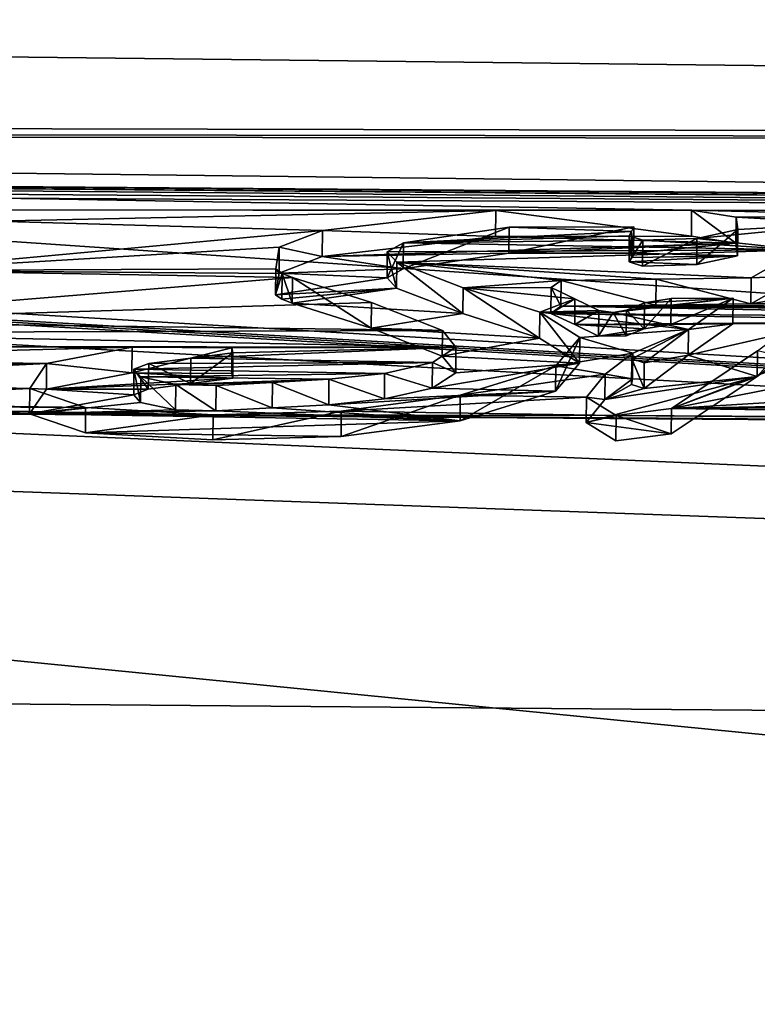
# Model space of a CAD drawing. Units: millimetres. Extents: x -149 to 149, y -43 to 39.
# Drawn here: x 118 to 121, y 20 to 24 of the extents above; entities that cross this region are included whole.
import ezdxf

# ---------------------------------------------------------------- set-up
doc = ezdxf.new("R2010")
doc.units = ezdxf.units.MM
doc.header["$LTSCALE"] = 65.185185
for name, color, linetype in [('221', 7, 'CONTINUOUS'), ('367', 7, 'CONTINUOUS'), ('368', 7, 'CONTINUOUS'), ('369', 7, 'CONTINUOUS'), ('370', 7, 'CONTINUOUS'), ('371', 7, 'CONTINUOUS'), ('372', 7, 'CONTINUOUS'), ('373', 7, 'CONTINUOUS'), ('374', 7, 'CONTINUOUS'), ('375', 7, 'CONTINUOUS'), ('376', 7, 'CONTINUOUS'), ('377', 7, 'CONTINUOUS'), ('378', 7, 'CONTINUOUS'), ('379', 7, 'CONTINUOUS'), ('380', 7, 'CONTINUOUS'), ('381', 7, 'CONTINUOUS'), ('382', 7, 'CONTINUOUS'), ('383', 7, 'CONTINUOUS'), ('384', 7, 'CONTINUOUS'), ('385', 7, 'CONTINUOUS'), ('386', 7, 'CONTINUOUS'), ('387', 7, 'CONTINUOUS'), ('388', 7, 'CONTINUOUS'), ('389', 7, 'CONTINUOUS'), ('390', 7, 'CONTINUOUS'), ('437', 7, 'CONTINUOUS'), ('438', 7, 'CONTINUOUS'), ('439', 7, 'CONTINUOUS'), ('440', 7, 'CONTINUOUS'), ('441', 7, 'CONTINUOUS'), ('442', 7, 'CONTINUOUS'), ('443', 7, 'CONTINUOUS'), ('444', 7, 'CONTINUOUS'), ('445', 7, 'CONTINUOUS'), ('446', 7, 'CONTINUOUS'), ('447', 7, 'CONTINUOUS'), ('511', 7, 'CONTINUOUS')]:
    doc.layers.add(name, color=color, linetype=linetype)

msp = doc.modelspace()

# ---------------------------------------------------------------- linework, layer by layer
at = {"layer": '221', "linetype": 'Continuous'}
for points in [[(147.0403, 23.4451, 2.3), (147.0403, 21.1252, -10.4253), (106.4, 23.9123), (147.0403, 23.4451, 2.3)], [(106.4, 23.9123), (147.0403, 21.1252, -10.4253), (106.4, 23.5316, -4.25), (106.4, 23.9123)], [(106.4, 23.5316, 4.25), (147.0403, 23.4451, 2.3), (106.4, 23.9123), (106.4, 23.5316, 4.25)], [(147.0403, 23.4451, 2.3), (106.4, 23.5316, 4.25), (106.3252, 23.4994, 4.4279), (147.0403, 23.4451, 2.3)], [(106.4, 23.5316, -4.25), (147.0403, 21.1252, -10.4253), (106.3259, 23.4995, -4.4272), (106.4, 23.5316, -4.25)], [(106.1485, 23.4874, 4.4997), (103.85, 23.4065, 5), (130.9254, 23.1912, 4.8761), (106.1485, 23.4874, 4.4997)], [(106.1485, 23.4874, 4.4997), (147.0403, 23.4451, 2.3), (106.3252, 23.4994, 4.4279), (106.1485, 23.4874, 4.4997)], [(147.0403, 23.4451, 2.3), (106.1485, 23.4874, 4.4997), (130.9254, 23.1912, 4.8761), (147.0403, 23.4451, 2.3)], [(106.3259, 23.4995, -4.4272), (147.0403, 21.1252, -10.4253), (106.1501, 23.4873, -4.4997), (106.3259, 23.4995, -4.4272)], [(147.0403, 21.1252, -10.4253), (108.45, 23.3654, -5), (106.1501, 23.4873, -4.4997), (147.0403, 21.1252, -10.4253)], [(103.85, 23.4065, 5), (108.45, 23.3654, 5), (126.8136, 23.2121, 4.9504), (103.85, 23.4065, 5)], [(126.8868, 23.2204, 4.9086), (103.85, 23.4065, 5), (126.8136, 23.2121, 4.9504), (126.8868, 23.2204, 4.9086)], [(103.85, 23.4065, 5), (126.8868, 23.2204, 4.9086), (130.9254, 23.1912, 4.8761), (103.85, 23.4065, 5)], [(108.45, 23.3654, -5), (147.0403, 21.1252, -10.4253), (109.7449, 23.1822, -5.7437), (108.45, 23.3654, -5)], [(108.45, 23.3654, 5), (118.3401, 23.262, 5.0699), (126.7589, 23.1986, 5.0157), (108.45, 23.3654, 5)], [(126.8136, 23.2121, 4.9504), (108.45, 23.3654, 5), (126.7589, 23.1986, 5.0157), (126.8136, 23.2121, 4.9504)], [(118.3401, 23.262, 5.0699), (118.4078, 23.2473, 5.1341), (126.7589, 23.1986, 5.0157), (118.3401, 23.262, 5.0699)], [(118.4078, 23.2473, 5.1341), (118.4373, 23.2043, 5.3239), (120.977, 23.2029, 5.2302), (118.4078, 23.2473, 5.1341)], [(118.4078, 23.2473, 5.1341), (120.977, 23.2029, 5.2302), (126.7589, 23.1986, 5.0157), (118.4078, 23.2473, 5.1341)], [(109.7449, 23.1822, -5.7437), (147.0403, 21.1252, -10.4253), (109.738, 22.7505, -7.2678), (109.7449, 23.1822, -5.7437)], [(118.4373, 23.2043, 5.3239), (118.3771, 23.1623, 5.5061), (120.2475, 23.2016, 5.2648), (118.4373, 23.2043, 5.3239)], [(120.2475, 23.2016, 5.2648), (118.3771, 23.1623, 5.5061), (119.6017, 23.1273, 5.6063), (120.2475, 23.2016, 5.2648)], [(120.977, 23.2029, 5.2302), (118.4373, 23.2043, 5.3239), (120.2475, 23.2016, 5.2648), (120.977, 23.2029, 5.2302)], [(120.977, 23.2029, 5.2302), (121.143, 23.1767, 5.3388), (121.8201, 23.182, 5.2891), (120.977, 23.2029, 5.2302)], [(120.977, 23.2029, 5.2302), (121.8201, 23.182, 5.2891), (126.7589, 23.1986, 5.0157), (120.977, 23.2029, 5.2302)], [(121.8201, 23.182, 5.2891), (121.143, 23.1767, 5.3388), (121.6724, 23.1777, 5.3137), (121.8201, 23.182, 5.2891)], [(118.3771, 23.1623, 5.5061), (117.9862, 22.9777, 6.2448), (119.6017, 23.1273, 5.6063), (118.3771, 23.1623, 5.5061)], [(121.1484, 23.1303, 5.5361), (120.9966, 23.0975, 5.677), (121.5685, 23.1532, 5.4235), (121.1484, 23.1303, 5.5361)], [(121.5685, 23.1532, 5.4235), (120.9966, 23.0975, 5.677), (121.383, 23.0554, 5.8318), (121.5685, 23.1532, 5.4235)], [(121.6724, 23.1777, 5.3137), (121.143, 23.1767, 5.3388), (121.5685, 23.1532, 5.4235), (121.6724, 23.1777, 5.3137)], [(121.143, 23.1767, 5.3388), (121.1484, 23.1303, 5.5361), (121.5685, 23.1532, 5.4235), (121.143, 23.1767, 5.3388)], [(119.6017, 23.1273, 5.6063), (117.9862, 22.9777, 6.2448), (119.441, 23.0647, 5.8643), (119.6017, 23.1273, 5.6063)], [(120.2971, 23.1396, 5.5291), (119.9031, 23.0816, 5.7807), (120.7533, 23.1238, 5.5781), (120.2971, 23.1396, 5.5291)], [(120.7533, 23.1238, 5.5781), (119.9031, 23.0816, 5.7807), (120.7448, 23.1071, 5.6468), (120.7533, 23.1238, 5.5781)], [(120.7618, 23.1402, 5.5093), (120.2971, 23.1396, 5.5291), (120.7533, 23.1238, 5.5781), (120.7618, 23.1402, 5.5093)], [(119.9031, 23.0816, 5.7807), (119.8432, 23.0473, 5.9179), (121.383, 23.0554, 5.8318), (119.9031, 23.0816, 5.7807)], [(120.7448, 23.1071, 5.6468), (119.9031, 23.0816, 5.7807), (120.795, 23.0909, 5.7112), (120.7448, 23.1071, 5.6468)], [(120.795, 23.0909, 5.7112), (119.9031, 23.0816, 5.7807), (121.383, 23.0554, 5.8318), (120.795, 23.0909, 5.7112)], [(120.9966, 23.0975, 5.677), (120.795, 23.0909, 5.7112), (121.383, 23.0554, 5.8318), (120.9966, 23.0975, 5.677)], [(119.441, 23.0647, 5.8643), (117.9862, 22.9777, 6.2448), (119.4278, 22.9842, 6.1724), (119.441, 23.0647, 5.8643)], [(119.8432, 23.0473, 5.9179), (119.8784, 23.0089, 6.0644), (121.383, 23.0554, 5.8318), (119.8432, 23.0473, 5.9179)], [(119.8784, 23.0089, 6.0644), (121.1984, 22.9505, 6.2379), (121.383, 23.0554, 5.8318), (119.8784, 23.0089, 6.0644)], [(119.8784, 23.0089, 6.0644), (120.1256, 22.9136, 6.407), (120.4911, 22.9411, 6.296), (119.8784, 23.0089, 6.0644)], [(121.1984, 22.9505, 6.2379), (119.8784, 23.0089, 6.0644), (120.8444, 22.9458, 6.2669), (121.1984, 22.9505, 6.2379)], [(120.8444, 22.9458, 6.2669), (119.8784, 23.0089, 6.0644), (120.4911, 22.9411, 6.296), (120.8444, 22.9458, 6.2669)], [(117.9862, 22.9777, 6.2448), (117.4877, 22.7886, 6.9182), (119.4906, 22.9525, 6.2872), (117.9862, 22.9777, 6.2448)], [(119.4278, 22.9842, 6.1724), (117.9862, 22.9777, 6.2448), (119.4513, 22.9673, 6.2345), (119.4278, 22.9842, 6.1724)], [(119.4513, 22.9673, 6.2345), (117.9862, 22.9777, 6.2448), (119.4906, 22.9525, 6.2872), (119.4513, 22.9673, 6.2345)], [(119.4906, 22.9525, 6.2872), (117.4877, 22.7886, 6.9182), (119.784, 22.8593, 6.6089), (119.4906, 22.9525, 6.2872)], [(120.4911, 22.9411, 6.296), (120.1256, 22.9136, 6.407), (120.4531, 22.9147, 6.3924), (120.4911, 22.9411, 6.296)], [(120.4531, 22.9147, 6.3924), (120.1256, 22.9136, 6.407), (120.5421, 22.8726, 6.5389), (120.4531, 22.9147, 6.3924)], [(120.1256, 22.9136, 6.407), (120.4109, 22.8222, 6.7166), (120.5421, 22.8726, 6.5389), (120.1256, 22.9136, 6.407)], [(119.784, 22.8593, 6.6089), (117.4877, 22.7886, 6.9182), (120.0487, 22.754, 6.955), (119.784, 22.8593, 6.6089)], [(120.5421, 22.8726, 6.5389), (120.4109, 22.8222, 6.7166), (120.6308, 22.8295, 6.685), (120.5421, 22.8726, 6.5389)], [(120.7348, 22.8306, 6.6778), (120.6848, 22.8211, 6.7119), (121.131, 22.8752, 6.5108), (120.7348, 22.8306, 6.6778)], [(121.131, 22.8752, 6.5108), (120.6848, 22.8211, 6.7119), (120.9653, 22.7581, 6.914), (121.131, 22.8752, 6.5108)], [(120.8018, 22.8573, 6.5838), (120.7348, 22.8306, 6.6778), (121.131, 22.8752, 6.5108), (120.8018, 22.8573, 6.5838)], [(120.9003, 22.8733, 6.5248), (120.8018, 22.8573, 6.5838), (121.131, 22.8752, 6.5108), (120.9003, 22.8733, 6.5248)], [(120.6308, 22.8295, 6.685), (120.4109, 22.8222, 6.7166), (120.6848, 22.8211, 6.7119), (120.6308, 22.8295, 6.685)], [(120.4109, 22.8222, 6.7166), (120.5598, 22.7278, 7.025), (120.9653, 22.7581, 6.914), (120.4109, 22.8222, 6.7166)], [(120.6848, 22.8211, 6.7119), (120.4109, 22.8222, 6.7166), (120.9653, 22.7581, 6.914), (120.6848, 22.8211, 6.7119)], [(117.4877, 22.7886, 6.9182), (117.3868, 22.746, 7.0598), (120.0487, 22.754, 6.955), (117.4877, 22.7886, 6.9182)], [(147.0403, 21.1252, -10.4253), (108.45, 22.5154, -8), (109.738, 22.7505, -7.2678), (147.0403, 21.1252, -10.4253)], [(117.3868, 22.746, 7.0598), (117.3131, 22.6966, 7.2191), (120.0991, 22.6923, 7.1523), (117.3868, 22.746, 7.0598)], [(120.0487, 22.754, 6.955), (117.3868, 22.746, 7.0598), (120.0991, 22.6923, 7.1523), (120.0487, 22.754, 6.955)], [(120.9653, 22.7581, 6.914), (120.5598, 22.7278, 7.025), (120.7576, 22.6695, 7.2052), (120.9653, 22.7581, 6.914)], [(120.8006, 22.634, 7.3147), (120.9653, 22.7581, 6.914), (120.7543, 22.6488, 7.2702), (120.8006, 22.634, 7.3147)], [(120.7543, 22.6488, 7.2702), (120.9653, 22.7581, 6.914), (120.7576, 22.6695, 7.2052), (120.7543, 22.6488, 7.2702)], [(120.5598, 22.7278, 7.025), (120.4704, 22.6231, 7.3576), (120.7576, 22.6695, 7.2052), (120.5598, 22.7278, 7.025)], [(117.3131, 22.6966, 7.2191), (117.2727, 22.6503, 7.3642), (118.8928, 22.6925, 7.1865), (117.3131, 22.6966, 7.2191)], [(117.2727, 22.6503, 7.3642), (118.5741, 22.6313, 7.3858), (118.8928, 22.6925, 7.1865), (117.2727, 22.6503, 7.3642)], [(120.0991, 22.6923, 7.1523), (117.3131, 22.6966, 7.2191), (118.8928, 22.6925, 7.1865), (120.0991, 22.6923, 7.1523)], [(119.2645, 22.6895, 7.1852), (120.0991, 22.6923, 7.1523), (118.8928, 22.6925, 7.1865), (119.2645, 22.6895, 7.1852)], [(120.0114, 22.6349, 7.3343), (120.0991, 22.6923, 7.1523), (119.1111, 22.6518, 7.3077), (120.0114, 22.6349, 7.3343)], [(119.1111, 22.6518, 7.3077), (120.0991, 22.6923, 7.1523), (119.2681, 22.6719, 7.2404), (119.1111, 22.6518, 7.3077)], [(119.2681, 22.6719, 7.2404), (120.0991, 22.6923, 7.1523), (119.2645, 22.6895, 7.1852), (119.2681, 22.6719, 7.2404)], [(120.7576, 22.6695, 7.2052), (120.4704, 22.6231, 7.3576), (120.6544, 22.592, 7.4474), (120.7576, 22.6695, 7.2052)], [(121.2221, 22.6788, 7.1625), (120.9016, 22.4639, 7.8188), (121.3697, 22.6446, 7.2655), (121.2221, 22.6788, 7.1625)], [(117.2727, 22.6503, 7.3642), (117.2523, 22.6011, 7.5144), (118.5741, 22.6313, 7.3858), (117.2727, 22.6503, 7.3642)], [(117.2523, 22.6011, 7.5144), (117.2749, 22.5685, 7.6111), (118.5741, 22.6313, 7.3858), (117.2523, 22.6011, 7.5144)], [(118.5741, 22.6313, 7.3858), (117.2749, 22.5685, 7.6111), (118.5112, 22.5385, 7.666), (118.5741, 22.6313, 7.3858)], [(119.8331, 22.5948, 7.4618), (120.0114, 22.6349, 7.3343), (118.8996, 22.61, 7.4419), (119.8331, 22.5948, 7.4618)], [(118.8996, 22.61, 7.4419), (120.0114, 22.6349, 7.3343), (118.9545, 22.6314, 7.3748), (118.8996, 22.61, 7.4419)], [(118.9545, 22.6314, 7.3748), (120.0114, 22.6349, 7.3343), (119.1111, 22.6518, 7.3077), (118.9545, 22.6314, 7.3748)], [(121.3697, 22.6446, 7.2655), (120.9016, 22.4639, 7.8188), (121.3868, 22.5601, 7.5235), (121.3697, 22.6446, 7.2655)], [(118.9247, 22.5816, 7.527), (119.8331, 22.5948, 7.4618), (118.8996, 22.61, 7.4419), (118.9247, 22.5816, 7.527)], [(119.6257, 22.5728, 7.5338), (119.8331, 22.5948, 7.4618), (118.9247, 22.5816, 7.527), (119.6257, 22.5728, 7.5338)], [(120.4704, 22.6231, 7.3576), (120.1149, 22.513, 7.6976), (120.6544, 22.592, 7.4474), (120.4704, 22.6231, 7.3576)], [(117.2749, 22.5685, 7.6111), (117.3443, 22.5452, 7.6782), (118.5112, 22.5385, 7.666), (117.2749, 22.5685, 7.6111)], [(119.0557, 22.5539, 7.606), (119.6257, 22.5728, 7.5338), (118.9247, 22.5816, 7.527), (119.0557, 22.5539, 7.606)], [(119.4155, 22.5613, 7.5741), (119.6257, 22.5728, 7.5338), (119.0557, 22.5539, 7.606), (119.4155, 22.5613, 7.5741)], [(119.2058, 22.5497, 7.6143), (119.4155, 22.5613, 7.5741), (119.0557, 22.5539, 7.606), (119.2058, 22.5497, 7.6143)], [(120.6544, 22.592, 7.4474), (120.1149, 22.513, 7.6976), (120.5848, 22.5066, 7.7035), (120.6544, 22.592, 7.4474)], [(121.3868, 22.5601, 7.5235), (120.9016, 22.4639, 7.8188), (121.5724, 22.5051, 7.6815), (121.3868, 22.5601, 7.5235)], [(117.3443, 22.5452, 7.6782), (117.4076, 22.5333, 7.7112), (118.5112, 22.5385, 7.666), (117.3443, 22.5452, 7.6782)], [(118.5112, 22.5385, 7.666), (117.396, 22.4869, 7.8458), (118.7193, 22.4677, 7.8659), (118.5112, 22.5385, 7.666)], [(117.4731, 22.5041, 7.7942), (117.396, 22.4869, 7.8458), (118.5112, 22.5385, 7.666), (117.4731, 22.5041, 7.7942)], [(117.4076, 22.5333, 7.7112), (117.4708, 22.5214, 7.7441), (118.5112, 22.5385, 7.666), (117.4076, 22.5333, 7.7112)], [(117.4708, 22.5214, 7.7441), (117.4731, 22.5041, 7.7942), (118.5112, 22.5385, 7.666), (117.4708, 22.5214, 7.7441)], [(147.0403, 21.1252, -10.4253), (96.8544, 21.5423, -10.5697), (108.45, 22.5154, -8), (147.0403, 21.1252, -10.4253)], [(96.8544, 18.9805, 14.6809), (147.0403, 18.697, 14.3312), (108.45, 22.5154, 8), (96.8544, 18.9805, 14.6809)], [(111.8614, 22.5155, 7.9103), (108.45, 22.5154, 8), (119.1948, 22.4408, 7.9296), (111.8614, 22.5155, 7.9103)], [(108.45, 22.5154, 8), (147.0403, 18.697, 14.3312), (130.3098, 22.3572, 7.8753), (108.45, 22.5154, 8)], [(119.1948, 22.4408, 7.9296), (108.45, 22.5154, 8), (130.3098, 22.3572, 7.8753), (119.1948, 22.4408, 7.9296)], [(117.2619, 22.4747, 7.8844), (111.8614, 22.5155, 7.9103), (119.1948, 22.4408, 7.9296), (117.2619, 22.4747, 7.8844)], [(117.396, 22.4869, 7.8458), (117.2619, 22.4747, 7.8844), (118.7193, 22.4677, 7.8659), (117.396, 22.4869, 7.8458)], [(120.1149, 22.513, 7.6976), (119.6718, 22.4535, 7.8812), (120.5848, 22.5066, 7.7035), (120.1149, 22.513, 7.6976)], [(120.5848, 22.5066, 7.7035), (119.6718, 22.4535, 7.8812), (120.6955, 22.4382, 7.8978), (120.5848, 22.5066, 7.7035)], [(121.5724, 22.5051, 7.6815), (120.9016, 22.4639, 7.8188), (122.3414, 22.4923, 7.698), (121.5724, 22.5051, 7.6815)], [(122.3414, 22.4923, 7.698), (120.9016, 22.4639, 7.8188), (122.4184, 22.4836, 7.7214), (122.3414, 22.4923, 7.698)], [(118.7193, 22.4677, 7.8659), (117.2619, 22.4747, 7.8844), (119.1948, 22.4408, 7.9296), (118.7193, 22.4677, 7.8659)], [(119.6718, 22.4535, 7.8812), (119.1948, 22.4408, 7.9296), (120.6955, 22.4382, 7.8978), (119.6718, 22.4535, 7.8812)], [(120.9016, 22.4639, 7.8188), (120.6955, 22.4382, 7.8978), (124.3606, 22.417, 7.8615), (120.9016, 22.4639, 7.8188)], [(122.4184, 22.4836, 7.7214), (120.9016, 22.4639, 7.8188), (124.287, 22.4451, 7.7829), (122.4184, 22.4836, 7.7214)], [(124.287, 22.4451, 7.7829), (120.9016, 22.4639, 7.8188), (124.3606, 22.417, 7.8615), (124.287, 22.4451, 7.7829)], [(120.6955, 22.4382, 7.8978), (119.1948, 22.4408, 7.9296), (130.3098, 22.3572, 7.8753), (120.6955, 22.4382, 7.8978)], [(124.3606, 22.417, 7.8615), (120.6955, 22.4382, 7.8978), (130.0201, 22.3816, 7.8133), (124.3606, 22.417, 7.8615)], [(130.0201, 22.3816, 7.8133), (120.6955, 22.4382, 7.8978), (130.3098, 22.3572, 7.8753), (130.0201, 22.3816, 7.8133)], [(96.8544, 21.5423, -10.5697), (147.0403, 21.1252, -10.4253), (96.8544, 12.6916, -20.3645), (96.8544, 21.5423, -10.5697)], [(147.0403, 21.1252, -10.4253), (147.0403, 12.437, -20.0071), (96.8544, 12.6916, -20.3645), (147.0403, 21.1252, -10.4253)]]:
    msp.add_3dface(points, dxfattribs=at)
at = {"layer": '367', "color": 7, "linetype": 'Continuous'}
for points in [[(118.8928, 22.6925, 7.1865), (118.5741, 22.6313, 7.3858), (118.8921, 22.5971, 7.1567), (118.8928, 22.6925, 7.1865)], [(119.2645, 22.6895, 7.1852), (118.8928, 22.6925, 7.1865), (118.8921, 22.5971, 7.1567), (119.2645, 22.6895, 7.1852)], [(119.2644, 22.5941, 7.1553), (119.2645, 22.6895, 7.1852), (118.8921, 22.5971, 7.1567), (119.2644, 22.5941, 7.1553)], [(118.8921, 22.5971, 7.1567), (118.5741, 22.6313, 7.3858), (118.5732, 22.5363, 7.3548), (118.8921, 22.5971, 7.1567)]]:
    msp.add_3dface(points, dxfattribs=at)
at = {"layer": '368', "color": 7, "linetype": 'Continuous'}
for points in [[(119.2645, 22.6895, 7.1852), (119.2644, 22.5941, 7.1553), (119.2672, 22.5767, 7.21), (119.2645, 22.6895, 7.1852)], [(119.2681, 22.6719, 7.2404), (119.2645, 22.6895, 7.1852), (119.2672, 22.5767, 7.21), (119.2681, 22.6719, 7.2404)]]:
    msp.add_3dface(points, dxfattribs=at)
at = {"layer": '369', "color": 7, "linetype": 'Continuous'}
for points in [[(119.1111, 22.6518, 7.3077), (119.2681, 22.6719, 7.2404), (119.1098, 22.5565, 7.2772), (119.1111, 22.6518, 7.3077)], [(119.2681, 22.6719, 7.2404), (119.2672, 22.5767, 7.21), (119.1098, 22.5565, 7.2772), (119.2681, 22.6719, 7.2404)], [(118.9529, 22.5363, 7.3442), (118.9545, 22.6314, 7.3748), (119.1098, 22.5565, 7.2772), (118.9529, 22.5363, 7.3442)], [(118.9545, 22.6314, 7.3748), (119.1111, 22.6518, 7.3077), (119.1098, 22.5565, 7.2772), (118.9545, 22.6314, 7.3748)]]:
    msp.add_3dface(points, dxfattribs=at)
at = {"layer": '370', "color": 7, "linetype": 'Continuous'}
for points in [[(118.8996, 22.61, 7.4419), (118.9545, 22.6314, 7.3748), (118.9529, 22.5363, 7.3442), (118.8996, 22.61, 7.4419)], [(118.8996, 22.61, 7.4419), (118.9529, 22.5363, 7.3442), (118.8987, 22.5149, 7.411), (118.8996, 22.61, 7.4419)], [(118.9238, 22.4867, 7.4954), (118.8996, 22.61, 7.4419), (118.8987, 22.5149, 7.411), (118.9238, 22.4867, 7.4954)], [(118.9247, 22.5816, 7.527), (118.8996, 22.61, 7.4419), (118.9238, 22.4867, 7.4954), (118.9247, 22.5816, 7.527)]]:
    msp.add_3dface(points, dxfattribs=at)
at = {"layer": '371', "color": 7, "linetype": 'Continuous'}
for points in [[(118.9247, 22.5816, 7.527), (118.9238, 22.4867, 7.4954), (119.0547, 22.4591, 7.574), (118.9247, 22.5816, 7.527)], [(119.0557, 22.5539, 7.606), (118.9247, 22.5816, 7.527), (119.0547, 22.4591, 7.574), (119.0557, 22.5539, 7.606)], [(119.2049, 22.4549, 7.5823), (119.0557, 22.5539, 7.606), (119.0547, 22.4591, 7.574), (119.2049, 22.4549, 7.5823)], [(119.2058, 22.5497, 7.6143), (119.0557, 22.5539, 7.606), (119.2049, 22.4549, 7.5823), (119.2058, 22.5497, 7.6143)]]:
    msp.add_3dface(points, dxfattribs=at)
at = {"layer": '372', "color": 7, "linetype": 'Continuous'}
for points in [[(119.4155, 22.5613, 7.5741), (119.2058, 22.5497, 7.6143), (119.4146, 22.4665, 7.5423), (119.4155, 22.5613, 7.5741)], [(119.6248, 22.478, 7.5022), (119.4155, 22.5613, 7.5741), (119.4146, 22.4665, 7.5423), (119.6248, 22.478, 7.5022)], [(119.6257, 22.5728, 7.5338), (119.4155, 22.5613, 7.5741), (119.6248, 22.478, 7.5022), (119.6257, 22.5728, 7.5338)], [(119.2058, 22.5497, 7.6143), (119.2049, 22.4549, 7.5823), (119.4146, 22.4665, 7.5423), (119.2058, 22.5497, 7.6143)]]:
    msp.add_3dface(points, dxfattribs=at)
at = {"layer": '373', "color": 7, "linetype": 'Continuous'}
for points in [[(120.0114, 22.6349, 7.3343), (119.8331, 22.5948, 7.4618), (120.0105, 22.5398, 7.3035), (120.0114, 22.6349, 7.3343)], [(119.8331, 22.5948, 7.4618), (119.6257, 22.5728, 7.5338), (119.8324, 22.4999, 7.4304), (119.8331, 22.5948, 7.4618)], [(120.0105, 22.5398, 7.3035), (119.8331, 22.5948, 7.4618), (119.8324, 22.4999, 7.4304), (120.0105, 22.5398, 7.3035)], [(119.6257, 22.5728, 7.5338), (119.6248, 22.478, 7.5022), (119.8324, 22.4999, 7.4304), (119.6257, 22.5728, 7.5338)]]:
    msp.add_3dface(points, dxfattribs=at)
at = {"layer": '374', "color": 7, "linetype": 'Continuous'}
for points in [[(120.0487, 22.754, 6.955), (120.0991, 22.6923, 7.1523), (120.0478, 22.6583, 6.9258), (120.0487, 22.754, 6.955)], [(120.0991, 22.6923, 7.1523), (120.0114, 22.6349, 7.3343), (120.0983, 22.5969, 7.1222), (120.0991, 22.6923, 7.1523)], [(120.0478, 22.6583, 6.9258), (120.0991, 22.6923, 7.1523), (120.0983, 22.5969, 7.1222), (120.0478, 22.6583, 6.9258)], [(120.0114, 22.6349, 7.3343), (120.0105, 22.5398, 7.3035), (120.0983, 22.5969, 7.1222), (120.0114, 22.6349, 7.3343)]]:
    msp.add_3dface(points, dxfattribs=at)
at = {"layer": '375', "color": 7, "linetype": 'Continuous'}
for points in [[(119.4892, 22.8562, 6.2603), (119.4906, 22.9525, 6.2872), (119.7829, 22.7633, 6.5809), (119.4892, 22.8562, 6.2603)], [(119.4906, 22.9525, 6.2872), (119.784, 22.8593, 6.6089), (119.7829, 22.7633, 6.5809), (119.4906, 22.9525, 6.2872)], [(119.784, 22.8593, 6.6089), (120.0487, 22.754, 6.955), (119.7829, 22.7633, 6.5809), (119.784, 22.8593, 6.6089)], [(120.0487, 22.754, 6.955), (120.0478, 22.6583, 6.9258), (119.7829, 22.7633, 6.5809), (120.0487, 22.754, 6.955)]]:
    msp.add_3dface(points, dxfattribs=at)
at = {"layer": '376', "color": 7, "linetype": 'Continuous'}
for points in [[(119.4278, 22.9842, 6.1724), (119.4513, 22.9673, 6.2345), (119.427, 22.8877, 6.1465), (119.4278, 22.9842, 6.1724)], [(119.427, 22.8877, 6.1465), (119.4513, 22.9673, 6.2345), (119.4502, 22.8709, 6.2079), (119.427, 22.8877, 6.1465)], [(119.4513, 22.9673, 6.2345), (119.4892, 22.8562, 6.2603), (119.4502, 22.8709, 6.2079), (119.4513, 22.9673, 6.2345)], [(119.4513, 22.9673, 6.2345), (119.4906, 22.9525, 6.2872), (119.4892, 22.8562, 6.2603), (119.4513, 22.9673, 6.2345)]]:
    msp.add_3dface(points, dxfattribs=at)
at = {"layer": '377', "color": 7, "linetype": 'Continuous'}
for points in [[(119.6017, 23.1273, 5.6063), (119.441, 23.0647, 5.8643), (119.6009, 23.0301, 5.5827), (119.6017, 23.1273, 5.6063)], [(119.441, 23.0647, 5.8643), (119.4278, 22.9842, 6.1724), (119.4401, 22.9677, 5.8398), (119.441, 23.0647, 5.8643)], [(119.6009, 23.0301, 5.5827), (119.441, 23.0647, 5.8643), (119.4401, 22.9677, 5.8398), (119.6009, 23.0301, 5.5827)], [(119.4278, 22.9842, 6.1724), (119.427, 22.8877, 6.1465), (119.4401, 22.9677, 5.8398), (119.4278, 22.9842, 6.1724)]]:
    msp.add_3dface(points, dxfattribs=at)
at = {"layer": '378', "color": 7, "linetype": 'Continuous'}
for points in [[(120.2475, 23.2016, 5.2648), (119.6017, 23.1273, 5.6063), (120.2463, 23.1041, 5.2428), (120.2475, 23.2016, 5.2648)], [(120.9762, 23.1054, 5.2082), (120.2475, 23.2016, 5.2648), (120.2463, 23.1041, 5.2428), (120.9762, 23.1054, 5.2082)], [(120.977, 23.2029, 5.2302), (120.2475, 23.2016, 5.2648), (120.9762, 23.1054, 5.2082), (120.977, 23.2029, 5.2302)], [(119.6017, 23.1273, 5.6063), (119.6009, 23.0301, 5.5827), (120.2463, 23.1041, 5.2428), (119.6017, 23.1273, 5.6063)]]:
    msp.add_3dface(points, dxfattribs=at)
at = {"layer": '379', "color": 7, "linetype": 'Continuous'}
for points in [[(120.977, 23.2029, 5.2302), (120.9762, 23.1054, 5.2082), (121.1421, 23.0793, 5.3162), (120.977, 23.2029, 5.2302)], [(121.143, 23.1767, 5.3388), (120.977, 23.2029, 5.2302), (121.1421, 23.0793, 5.3162), (121.143, 23.1767, 5.3388)], [(121.1475, 23.033, 5.5129), (121.143, 23.1767, 5.3388), (121.1421, 23.0793, 5.3162), (121.1475, 23.033, 5.5129)], [(121.1484, 23.1303, 5.5361), (121.143, 23.1767, 5.3388), (121.1475, 23.033, 5.5129), (121.1484, 23.1303, 5.5361)]]:
    msp.add_3dface(points, dxfattribs=at)
at = {"layer": '380', "color": 7, "linetype": 'Continuous'}
for points in [[(120.9966, 23.0975, 5.677), (121.1484, 23.1303, 5.5361), (120.9959, 23.0004, 5.653), (120.9966, 23.0975, 5.677)], [(121.1484, 23.1303, 5.5361), (121.1475, 23.033, 5.5129), (120.9959, 23.0004, 5.653), (121.1484, 23.1303, 5.5361)], [(120.795, 23.0909, 5.7112), (120.9966, 23.0975, 5.677), (120.7942, 22.9938, 5.6872), (120.795, 23.0909, 5.7112)], [(120.7942, 22.9938, 5.6872), (120.9966, 23.0975, 5.677), (120.9959, 23.0004, 5.653), (120.7942, 22.9938, 5.6872)]]:
    msp.add_3dface(points, dxfattribs=at)
at = {"layer": '381', "color": 7, "linetype": 'Continuous'}
for points in [[(120.7448, 23.1071, 5.6468), (120.795, 23.0909, 5.7112), (120.7439, 23.01, 5.6231), (120.7448, 23.1071, 5.6468)], [(120.795, 23.0909, 5.7112), (120.7942, 22.9938, 5.6872), (120.7439, 23.01, 5.6231), (120.795, 23.0909, 5.7112)]]:
    msp.add_3dface(points, dxfattribs=at)
at = {"layer": '382', "color": 7, "linetype": 'Continuous'}
for points in [[(120.7533, 23.1238, 5.5781), (120.7448, 23.1071, 5.6468), (120.7524, 23.0266, 5.5546), (120.7533, 23.1238, 5.5781)], [(120.7608, 23.0429, 5.4861), (120.7533, 23.1238, 5.5781), (120.7524, 23.0266, 5.5546), (120.7608, 23.0429, 5.4861)], [(120.7618, 23.1402, 5.5093), (120.7533, 23.1238, 5.5781), (120.7608, 23.0429, 5.4861), (120.7618, 23.1402, 5.5093)], [(120.7448, 23.1071, 5.6468), (120.7439, 23.01, 5.6231), (120.7524, 23.0266, 5.5546), (120.7448, 23.1071, 5.6468)]]:
    msp.add_3dface(points, dxfattribs=at)
at = {"layer": '383', "color": 7, "linetype": 'Continuous'}
for points in [[(119.9031, 23.0816, 5.7807), (120.2971, 23.1396, 5.5291), (119.9022, 22.9846, 5.7564), (119.9031, 23.0816, 5.7807)], [(119.9022, 22.9846, 5.7564), (120.2971, 23.1396, 5.5291), (120.2955, 23.0422, 5.5065), (119.9022, 22.9846, 5.7564)], [(120.2971, 23.1396, 5.5291), (120.7618, 23.1402, 5.5093), (120.2955, 23.0422, 5.5065), (120.2971, 23.1396, 5.5291)], [(120.7618, 23.1402, 5.5093), (120.7608, 23.0429, 5.4861), (120.2955, 23.0422, 5.5065), (120.7618, 23.1402, 5.5093)]]:
    msp.add_3dface(points, dxfattribs=at)
at = {"layer": '384', "color": 7, "linetype": 'Continuous'}
for points in [[(119.8432, 23.0473, 5.9179), (119.9031, 23.0816, 5.7807), (119.8423, 22.9505, 5.893), (119.8432, 23.0473, 5.9179)], [(119.9031, 23.0816, 5.7807), (119.9022, 22.9846, 5.7564), (119.8423, 22.9505, 5.893), (119.9031, 23.0816, 5.7807)], [(119.8775, 22.9122, 6.0389), (119.8432, 23.0473, 5.9179), (119.8423, 22.9505, 5.893), (119.8775, 22.9122, 6.0389)], [(119.8784, 23.0089, 6.0644), (119.8432, 23.0473, 5.9179), (119.8775, 22.9122, 6.0389), (119.8784, 23.0089, 6.0644)]]:
    msp.add_3dface(points, dxfattribs=at)
at = {"layer": '385', "color": 7, "linetype": 'Continuous'}
for points in [[(119.8784, 23.0089, 6.0644), (119.8775, 22.9122, 6.0389), (120.1247, 22.8173, 6.38), (119.8784, 23.0089, 6.0644)], [(120.1256, 22.9136, 6.407), (119.8784, 23.0089, 6.0644), (120.1247, 22.8173, 6.38), (120.1256, 22.9136, 6.407)], [(120.4101, 22.7263, 6.6883), (120.1256, 22.9136, 6.407), (120.1247, 22.8173, 6.38), (120.4101, 22.7263, 6.6883)], [(120.4109, 22.8222, 6.7166), (120.1256, 22.9136, 6.407), (120.4101, 22.7263, 6.6883), (120.4109, 22.8222, 6.7166)]]:
    msp.add_3dface(points, dxfattribs=at)
at = {"layer": '386', "color": 7, "linetype": 'Continuous'}
for points in [[(120.4109, 22.8222, 6.7166), (120.4101, 22.7263, 6.6883), (120.5589, 22.6322, 6.9955), (120.4109, 22.8222, 6.7166)], [(120.5598, 22.7278, 7.025), (120.4109, 22.8222, 6.7166), (120.5589, 22.6322, 6.9955), (120.5598, 22.7278, 7.025)], [(120.4704, 22.6231, 7.3576), (120.5598, 22.7278, 7.025), (120.4695, 22.528, 7.3267), (120.4704, 22.6231, 7.3576)], [(120.4695, 22.528, 7.3267), (120.5598, 22.7278, 7.025), (120.5589, 22.6322, 6.9955), (120.4695, 22.528, 7.3267)]]:
    msp.add_3dface(points, dxfattribs=at)
at = {"layer": '387', "color": 7, "linetype": 'Continuous'}
for points in [[(120.1149, 22.513, 7.6976), (120.4704, 22.6231, 7.3576), (120.1143, 22.4185, 7.665), (120.1149, 22.513, 7.6976)], [(120.4704, 22.6231, 7.3576), (120.4695, 22.528, 7.3267), (120.1143, 22.4185, 7.665), (120.4704, 22.6231, 7.3576)], [(119.6718, 22.4535, 7.8812), (120.1149, 22.513, 7.6976), (119.6709, 22.3591, 7.8481), (119.6718, 22.4535, 7.8812)], [(119.6709, 22.3591, 7.8481), (120.1149, 22.513, 7.6976), (120.1143, 22.4185, 7.665), (119.6709, 22.3591, 7.8481)]]:
    msp.add_3dface(points, dxfattribs=at)
at = {"layer": '388', "color": 7, "linetype": 'Continuous'}
for points in [[(118.7193, 22.4677, 7.8659), (119.1948, 22.4408, 7.9296), (118.7184, 22.3733, 7.8329), (118.7193, 22.4677, 7.8659)], [(119.1948, 22.4408, 7.9296), (119.6718, 22.4535, 7.8812), (119.1939, 22.3466, 7.8963), (119.1948, 22.4408, 7.9296)], [(119.6718, 22.4535, 7.8812), (119.6709, 22.3591, 7.8481), (119.1939, 22.3466, 7.8963), (119.6718, 22.4535, 7.8812)], [(118.7184, 22.3733, 7.8329), (119.1948, 22.4408, 7.9296), (119.1939, 22.3466, 7.8963), (118.7184, 22.3733, 7.8329)]]:
    msp.add_3dface(points, dxfattribs=at)
at = {"layer": '389', "color": 7, "linetype": 'Continuous'}
for points in [[(118.5741, 22.6313, 7.3858), (118.5112, 22.5385, 7.666), (118.5732, 22.5363, 7.3548), (118.5741, 22.6313, 7.3858)], [(118.5112, 22.5385, 7.666), (118.7193, 22.4677, 7.8659), (118.5104, 22.4438, 7.634), (118.5112, 22.5385, 7.666)], [(118.5732, 22.5363, 7.3548), (118.5112, 22.5385, 7.666), (118.5104, 22.4438, 7.634), (118.5732, 22.5363, 7.3548)], [(118.7193, 22.4677, 7.8659), (118.7184, 22.3733, 7.8329), (118.5104, 22.4438, 7.634), (118.7193, 22.4677, 7.8659)]]:
    msp.add_3dface(points, dxfattribs=at)
at = {"layer": '390', "color": 7, "linetype": 'Continuous'}
for points in [[(121.383, 23.0554, 5.8318), (121.1984, 22.9505, 6.2379), (121.3821, 22.9585, 5.8073), (121.383, 23.0554, 5.8318)], [(121.3821, 22.9585, 5.8073), (121.1984, 22.9505, 6.2379), (121.1975, 22.854, 6.2116), (121.3821, 22.9585, 5.8073)]]:
    msp.add_3dface(points, dxfattribs=at)
at = {"layer": '437', "color": 7, "linetype": 'Continuous'}
for points in [[(121.2221, 22.6788, 7.1625), (121.4864, 22.878, 6.4898), (121.221, 22.5833, 7.1329), (121.2221, 22.6788, 7.1625)], [(121.4864, 22.878, 6.4898), (121.4855, 22.7818, 6.4626), (121.221, 22.5833, 7.1329), (121.4864, 22.878, 6.4898)], [(120.9016, 22.4639, 7.8188), (121.2221, 22.6788, 7.1625), (121.221, 22.5833, 7.1329), (120.9016, 22.4639, 7.8188)], [(120.9002, 22.3691, 7.787), (120.9016, 22.4639, 7.8188), (121.221, 22.5833, 7.1329), (120.9002, 22.3691, 7.787)]]:
    msp.add_3dface(points, dxfattribs=at)
at = {"layer": '438', "color": 7, "linetype": 'Continuous'}
for points in [[(120.5848, 22.5066, 7.7035), (120.6955, 22.4382, 7.8978), (120.5839, 22.412, 7.6711), (120.5848, 22.5066, 7.7035)], [(120.6955, 22.4382, 7.8978), (120.9016, 22.4639, 7.8188), (120.9002, 22.3691, 7.787), (120.6955, 22.4382, 7.8978)], [(120.5839, 22.412, 7.6711), (120.6955, 22.4382, 7.8978), (120.6944, 22.3439, 7.8645), (120.5839, 22.412, 7.6711)], [(120.6955, 22.4382, 7.8978), (120.9002, 22.3691, 7.787), (120.6944, 22.3439, 7.8645), (120.6955, 22.4382, 7.8978)]]:
    msp.add_3dface(points, dxfattribs=at)
at = {"layer": '439', "color": 7, "linetype": 'Continuous'}
for points in [[(120.7576, 22.6695, 7.2052), (120.6544, 22.592, 7.4474), (120.7567, 22.5742, 7.1749), (120.7576, 22.6695, 7.2052)], [(120.6544, 22.592, 7.4474), (120.5848, 22.5066, 7.7035), (120.6535, 22.497, 7.4162), (120.6544, 22.592, 7.4474)], [(120.7567, 22.5742, 7.1749), (120.6544, 22.592, 7.4474), (120.6535, 22.497, 7.4162), (120.7567, 22.5742, 7.1749)], [(120.5848, 22.5066, 7.7035), (120.5839, 22.412, 7.6711), (120.6535, 22.497, 7.4162), (120.5848, 22.5066, 7.7035)]]:
    msp.add_3dface(points, dxfattribs=at)
at = {"layer": '440', "color": 7, "linetype": 'Continuous'}
for points in [[(120.7543, 22.6488, 7.2702), (120.7576, 22.6695, 7.2052), (120.7534, 22.5536, 7.2396), (120.7543, 22.6488, 7.2702)], [(120.7576, 22.6695, 7.2052), (120.7567, 22.5742, 7.1749), (120.7534, 22.5536, 7.2396), (120.7576, 22.6695, 7.2052)], [(120.7998, 22.5389, 7.2839), (120.7543, 22.6488, 7.2702), (120.7534, 22.5536, 7.2396), (120.7998, 22.5389, 7.2839)], [(120.8006, 22.634, 7.3147), (120.7543, 22.6488, 7.2702), (120.7998, 22.5389, 7.2839), (120.8006, 22.634, 7.3147)]]:
    msp.add_3dface(points, dxfattribs=at)
at = {"layer": '441', "color": 7, "linetype": 'Continuous'}
for points in [[(121.131, 22.8752, 6.5108), (120.9653, 22.7581, 6.914), (121.1301, 22.779, 6.4834), (121.131, 22.8752, 6.5108)], [(121.1301, 22.779, 6.4834), (120.9653, 22.7581, 6.914), (120.9644, 22.6624, 6.8849), (121.1301, 22.779, 6.4834)], [(120.9653, 22.7581, 6.914), (120.8006, 22.634, 7.3147), (120.9644, 22.6624, 6.8849), (120.9653, 22.7581, 6.914)], [(120.8006, 22.634, 7.3147), (120.7998, 22.5389, 7.2839), (120.9644, 22.6624, 6.8849), (120.8006, 22.634, 7.3147)]]:
    msp.add_3dface(points, dxfattribs=at)
at = {"layer": '442', "color": 7, "linetype": 'Continuous'}
for points in [[(120.9003, 22.8733, 6.5248), (121.131, 22.8752, 6.5108), (120.8994, 22.7771, 6.4974), (120.9003, 22.8733, 6.5248)], [(121.131, 22.8752, 6.5108), (121.1301, 22.779, 6.4834), (120.8994, 22.7771, 6.4974), (121.131, 22.8752, 6.5108)]]:
    msp.add_3dface(points, dxfattribs=at)
at = {"layer": '443', "color": 7, "linetype": 'Continuous'}
for points in [[(120.7348, 22.8306, 6.6778), (120.8018, 22.8573, 6.5838), (120.8006, 22.7611, 6.5564), (120.7348, 22.8306, 6.6778)], [(120.8018, 22.8573, 6.5838), (120.9003, 22.8733, 6.5248), (120.8006, 22.7611, 6.5564), (120.8018, 22.8573, 6.5838)], [(120.9003, 22.8733, 6.5248), (120.8994, 22.7771, 6.4974), (120.8006, 22.7611, 6.5564), (120.9003, 22.8733, 6.5248)], [(120.7336, 22.7345, 6.6504), (120.7348, 22.8306, 6.6778), (120.8006, 22.7611, 6.5564), (120.7336, 22.7345, 6.6504)]]:
    msp.add_3dface(points, dxfattribs=at)
at = {"layer": '444', "color": 7, "linetype": 'Continuous'}
for points in [[(120.6308, 22.8295, 6.685), (120.6848, 22.8211, 6.7119), (120.63, 22.7335, 6.6569), (120.6308, 22.8295, 6.685)], [(120.63, 22.7335, 6.6569), (120.6848, 22.8211, 6.7119), (120.7336, 22.7345, 6.6504), (120.63, 22.7335, 6.6569)], [(120.6848, 22.8211, 6.7119), (120.7348, 22.8306, 6.6778), (120.7336, 22.7345, 6.6504), (120.6848, 22.8211, 6.7119)]]:
    msp.add_3dface(points, dxfattribs=at)
at = {"layer": '445', "color": 7, "linetype": 'Continuous'}
for points in [[(120.4531, 22.9147, 6.3924), (120.5421, 22.8726, 6.5389), (120.4522, 22.8184, 6.3656), (120.4531, 22.9147, 6.3924)], [(120.4522, 22.8184, 6.3656), (120.5421, 22.8726, 6.5389), (120.5412, 22.7764, 6.5114), (120.4522, 22.8184, 6.3656)], [(120.5421, 22.8726, 6.5389), (120.6308, 22.8295, 6.685), (120.5412, 22.7764, 6.5114), (120.5421, 22.8726, 6.5389)], [(120.6308, 22.8295, 6.685), (120.63, 22.7335, 6.6569), (120.5412, 22.7764, 6.5114), (120.6308, 22.8295, 6.685)]]:
    msp.add_3dface(points, dxfattribs=at)
at = {"layer": '446', "color": 7, "linetype": 'Continuous'}
for points in [[(120.4911, 22.9411, 6.296), (120.4531, 22.9147, 6.3924), (120.4902, 22.8446, 6.2695), (120.4911, 22.9411, 6.296)], [(120.4531, 22.9147, 6.3924), (120.4522, 22.8184, 6.3656), (120.4902, 22.8446, 6.2695), (120.4531, 22.9147, 6.3924)]]:
    msp.add_3dface(points, dxfattribs=at)
at = {"layer": '447', "color": 7, "linetype": 'Continuous'}
for points in [[(120.4911, 22.9411, 6.296), (120.4902, 22.8446, 6.2695), (120.8436, 22.8494, 6.2406), (120.4911, 22.9411, 6.296)], [(120.8444, 22.9458, 6.2669), (120.4911, 22.9411, 6.296), (120.8436, 22.8494, 6.2406), (120.8444, 22.9458, 6.2669)], [(121.1975, 22.854, 6.2116), (120.8444, 22.9458, 6.2669), (120.8436, 22.8494, 6.2406), (121.1975, 22.854, 6.2116)], [(121.1984, 22.9505, 6.2379), (120.8444, 22.9458, 6.2669), (121.1975, 22.854, 6.2116), (121.1984, 22.9505, 6.2379)]]:
    msp.add_3dface(points, dxfattribs=at)
at = {"layer": '511', "color": 7, "linetype": 'Continuous'}
for points in [[(120.2463, 23.1041, 5.2428), (119.6009, 23.0301, 5.5827), (121.1421, 23.0793, 5.3162), (120.2463, 23.1041, 5.2428)], [(121.1421, 23.0793, 5.3162), (119.6009, 23.0301, 5.5827), (120.2955, 23.0422, 5.5065), (121.1421, 23.0793, 5.3162)], [(120.9762, 23.1054, 5.2082), (120.2463, 23.1041, 5.2428), (121.1421, 23.0793, 5.3162), (120.9762, 23.1054, 5.2082)], [(120.7608, 23.0429, 5.4861), (121.1421, 23.0793, 5.3162), (120.2955, 23.0422, 5.5065), (120.7608, 23.0429, 5.4861)], [(121.1475, 23.033, 5.5129), (121.1421, 23.0793, 5.3162), (120.7608, 23.0429, 5.4861), (121.1475, 23.033, 5.5129)], [(119.6009, 23.0301, 5.5827), (119.9022, 22.9846, 5.7564), (120.2955, 23.0422, 5.5065), (119.6009, 23.0301, 5.5827)], [(121.1475, 23.033, 5.5129), (120.7608, 23.0429, 5.4861), (120.7524, 23.0266, 5.5546), (121.1475, 23.033, 5.5129)], [(119.6009, 23.0301, 5.5827), (119.4401, 22.9677, 5.8398), (119.9022, 22.9846, 5.7564), (119.6009, 23.0301, 5.5827)], [(120.9959, 23.0004, 5.653), (121.1475, 23.033, 5.5129), (120.7439, 23.01, 5.6231), (120.9959, 23.0004, 5.653)], [(120.7439, 23.01, 5.6231), (121.1475, 23.033, 5.5129), (120.7524, 23.0266, 5.5546), (120.7439, 23.01, 5.6231)], [(120.7942, 22.9938, 5.6872), (120.9959, 23.0004, 5.653), (120.7439, 23.01, 5.6231), (120.7942, 22.9938, 5.6872)], [(119.4401, 22.9677, 5.8398), (119.427, 22.8877, 6.1465), (119.8423, 22.9505, 5.893), (119.4401, 22.9677, 5.8398)], [(119.9022, 22.9846, 5.7564), (119.4401, 22.9677, 5.8398), (119.8423, 22.9505, 5.893), (119.9022, 22.9846, 5.7564)], [(119.427, 22.8877, 6.1465), (119.8775, 22.9122, 6.0389), (119.8423, 22.9505, 5.893), (119.427, 22.8877, 6.1465)], [(121.3821, 22.9585, 5.8073), (121.1975, 22.854, 6.2116), (121.7855, 22.9532, 5.8138), (121.3821, 22.9585, 5.8073)], [(121.1975, 22.854, 6.2116), (121.5855, 22.8609, 6.1734), (121.7855, 22.9532, 5.8138), (121.1975, 22.854, 6.2116)], [(119.427, 22.8877, 6.1465), (119.4502, 22.8709, 6.2079), (119.8775, 22.9122, 6.0389), (119.427, 22.8877, 6.1465)], [(119.4502, 22.8709, 6.2079), (119.4892, 22.8562, 6.2603), (119.8775, 22.9122, 6.0389), (119.4502, 22.8709, 6.2079)], [(119.8775, 22.9122, 6.0389), (119.4892, 22.8562, 6.2603), (120.1247, 22.8173, 6.38), (119.8775, 22.9122, 6.0389)], [(119.4892, 22.8562, 6.2603), (119.7829, 22.7633, 6.5809), (120.1247, 22.8173, 6.38), (119.4892, 22.8562, 6.2603)], [(123.0552, 22.8358, 6.2169), (121.1975, 22.854, 6.2116), (120.8436, 22.8494, 6.2406), (123.0552, 22.8358, 6.2169)], [(121.5855, 22.8609, 6.1734), (121.1975, 22.854, 6.2116), (122.9758, 22.8491, 6.1706), (121.5855, 22.8609, 6.1734)], [(121.1975, 22.854, 6.2116), (123.0552, 22.8358, 6.2169), (122.9758, 22.8491, 6.1706), (121.1975, 22.854, 6.2116)], [(119.7829, 22.7633, 6.5809), (120.4101, 22.7263, 6.6883), (120.1247, 22.8173, 6.38), (119.7829, 22.7633, 6.5809)], [(120.4522, 22.8184, 6.3656), (123.1342, 22.7964, 6.3574), (120.4902, 22.8446, 6.2695), (120.4522, 22.8184, 6.3656)], [(122.012, 22.7889, 6.4205), (123.1342, 22.7964, 6.3574), (120.4522, 22.8184, 6.3656), (122.012, 22.7889, 6.4205)], [(122.012, 22.7889, 6.4205), (120.4522, 22.8184, 6.3656), (120.5412, 22.7764, 6.5114), (122.012, 22.7889, 6.4205)], [(120.4902, 22.8446, 6.2695), (123.0552, 22.8358, 6.2169), (120.8436, 22.8494, 6.2406), (120.4902, 22.8446, 6.2695)], [(123.1344, 22.8223, 6.2636), (123.0552, 22.8358, 6.2169), (120.4902, 22.8446, 6.2695), (123.1344, 22.8223, 6.2636)], [(123.1342, 22.7964, 6.3574), (123.1344, 22.8223, 6.2636), (120.4902, 22.8446, 6.2695), (123.1342, 22.7964, 6.3574)], [(121.7486, 22.7853, 6.4415), (122.012, 22.7889, 6.4205), (120.5412, 22.7764, 6.5114), (121.7486, 22.7853, 6.4415)], [(121.4855, 22.7818, 6.4626), (121.7486, 22.7853, 6.4415), (120.5412, 22.7764, 6.5114), (121.4855, 22.7818, 6.4626)], [(121.1301, 22.779, 6.4834), (121.4855, 22.7818, 6.4626), (120.5412, 22.7764, 6.5114), (121.1301, 22.779, 6.4834)], [(120.8994, 22.7771, 6.4974), (121.1301, 22.779, 6.4834), (120.5412, 22.7764, 6.5114), (120.8994, 22.7771, 6.4974)], [(121.221, 22.5833, 7.1329), (121.4855, 22.7818, 6.4626), (120.9644, 22.6624, 6.8849), (121.221, 22.5833, 7.1329)], [(121.4855, 22.7818, 6.4626), (121.1301, 22.779, 6.4834), (120.9644, 22.6624, 6.8849), (121.4855, 22.7818, 6.4626)], [(119.7829, 22.7633, 6.5809), (120.0478, 22.6583, 6.9258), (120.4101, 22.7263, 6.6883), (119.7829, 22.7633, 6.5809)], [(120.8006, 22.7611, 6.5564), (120.8994, 22.7771, 6.4974), (120.5412, 22.7764, 6.5114), (120.8006, 22.7611, 6.5564)], [(120.63, 22.7335, 6.6569), (120.8006, 22.7611, 6.5564), (120.5412, 22.7764, 6.5114), (120.63, 22.7335, 6.6569)], [(120.7336, 22.7345, 6.6504), (120.8006, 22.7611, 6.5564), (120.63, 22.7335, 6.6569), (120.7336, 22.7345, 6.6504)], [(120.4101, 22.7263, 6.6883), (120.0478, 22.6583, 6.9258), (120.5589, 22.6322, 6.9955), (120.4101, 22.7263, 6.6883)], [(120.0983, 22.5969, 7.1222), (120.0105, 22.5398, 7.3035), (120.5589, 22.6322, 6.9955), (120.0983, 22.5969, 7.1222)], [(120.0105, 22.5398, 7.3035), (120.4695, 22.528, 7.3267), (120.5589, 22.6322, 6.9955), (120.0105, 22.5398, 7.3035)], [(120.0478, 22.6583, 6.9258), (120.0983, 22.5969, 7.1222), (120.5589, 22.6322, 6.9955), (120.0478, 22.6583, 6.9258)], [(120.7998, 22.5389, 7.2839), (121.221, 22.5833, 7.1329), (120.9644, 22.6624, 6.8849), (120.7998, 22.5389, 7.2839)], [(118.8921, 22.5971, 7.1567), (118.5732, 22.5363, 7.3548), (119.2672, 22.5767, 7.21), (118.8921, 22.5971, 7.1567)], [(119.2644, 22.5941, 7.1553), (118.8921, 22.5971, 7.1567), (119.2672, 22.5767, 7.21), (119.2644, 22.5941, 7.1553)], [(119.2672, 22.5767, 7.21), (118.5732, 22.5363, 7.3548), (119.1098, 22.5565, 7.2772), (119.2672, 22.5767, 7.21)], [(120.9002, 22.3691, 7.787), (121.221, 22.5833, 7.1329), (120.5839, 22.412, 7.6711), (120.9002, 22.3691, 7.787)], [(120.5839, 22.412, 7.6711), (121.221, 22.5833, 7.1329), (120.6535, 22.497, 7.4162), (120.5839, 22.412, 7.6711)], [(120.6535, 22.497, 7.4162), (121.221, 22.5833, 7.1329), (120.7998, 22.5389, 7.2839), (120.6535, 22.497, 7.4162)], [(120.7567, 22.5742, 7.1749), (120.6535, 22.497, 7.4162), (120.7534, 22.5536, 7.2396), (120.7567, 22.5742, 7.1749)], [(118.8987, 22.5149, 7.411), (118.5732, 22.5363, 7.3548), (118.5104, 22.4438, 7.634), (118.8987, 22.5149, 7.411)], [(118.5732, 22.5363, 7.3548), (118.9529, 22.5363, 7.3442), (119.1098, 22.5565, 7.2772), (118.5732, 22.5363, 7.3548)], [(118.9529, 22.5363, 7.3442), (118.5732, 22.5363, 7.3548), (118.8987, 22.5149, 7.411), (118.9529, 22.5363, 7.3442)], [(119.8324, 22.4999, 7.4304), (119.6248, 22.478, 7.5022), (120.4695, 22.528, 7.3267), (119.8324, 22.4999, 7.4304)], [(120.4695, 22.528, 7.3267), (119.6248, 22.478, 7.5022), (120.1143, 22.4185, 7.665), (120.4695, 22.528, 7.3267)], [(120.0105, 22.5398, 7.3035), (119.8324, 22.4999, 7.4304), (120.4695, 22.528, 7.3267), (120.0105, 22.5398, 7.3035)], [(120.6535, 22.497, 7.4162), (120.7998, 22.5389, 7.2839), (120.7534, 22.5536, 7.2396), (120.6535, 22.497, 7.4162)], [(118.9238, 22.4867, 7.4954), (118.8987, 22.5149, 7.411), (118.5104, 22.4438, 7.634), (118.9238, 22.4867, 7.4954)], [(119.0547, 22.4591, 7.574), (118.9238, 22.4867, 7.4954), (118.5104, 22.4438, 7.634), (119.0547, 22.4591, 7.574)], [(119.2049, 22.4549, 7.5823), (119.0547, 22.4591, 7.574), (118.5104, 22.4438, 7.634), (119.2049, 22.4549, 7.5823)], [(120.1143, 22.4185, 7.665), (119.2049, 22.4549, 7.5823), (118.5104, 22.4438, 7.634), (120.1143, 22.4185, 7.665)], [(119.2049, 22.4549, 7.5823), (120.1143, 22.4185, 7.665), (119.4146, 22.4665, 7.5423), (119.2049, 22.4549, 7.5823)], [(119.6248, 22.478, 7.5022), (119.4146, 22.4665, 7.5423), (120.1143, 22.4185, 7.665), (119.6248, 22.478, 7.5022)], [(118.7184, 22.3733, 7.8329), (120.1143, 22.4185, 7.665), (118.5104, 22.4438, 7.634), (118.7184, 22.3733, 7.8329)], [(119.6709, 22.3591, 7.8481), (120.1143, 22.4185, 7.665), (118.7184, 22.3733, 7.8329), (119.6709, 22.3591, 7.8481)], [(120.9002, 22.3691, 7.787), (120.5839, 22.412, 7.6711), (120.6944, 22.3439, 7.8645), (120.9002, 22.3691, 7.787)], [(119.6709, 22.3591, 7.8481), (118.7184, 22.3733, 7.8329), (119.1939, 22.3466, 7.8963), (119.6709, 22.3591, 7.8481)]]:
    msp.add_3dface(points, dxfattribs=at)

doc.saveas('drawing.dxf')
